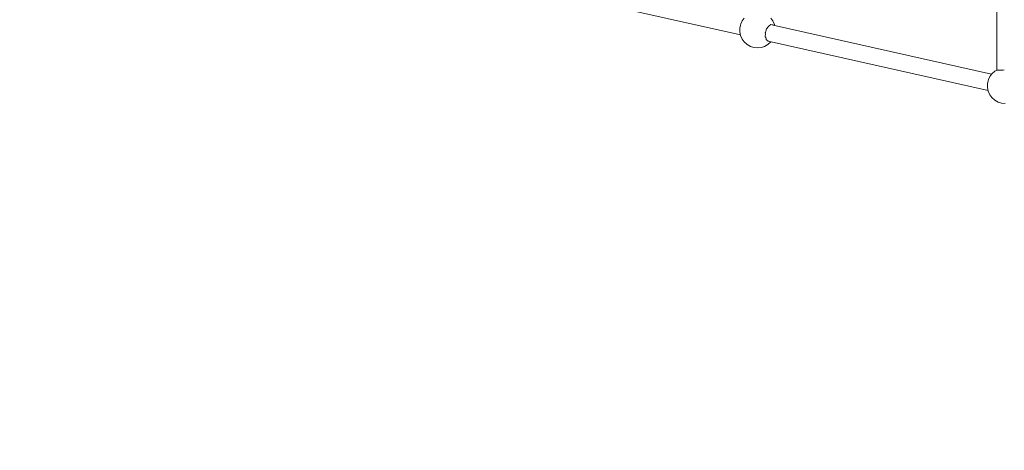
# Model space of a CAD drawing. Units: millimetres. Extents: x -84040 to -76498, y 546153 to 552396.
# Drawn here: x -81829 to -80903, y 548549 to 548954 of the extents above; entities that cross this region are included whole.
import ezdxf

# ---------------------------------------------------------------- set-up
doc = ezdxf.new("R2010")
doc.units = ezdxf.units.MM
doc.header["$MEASUREMENT"] = 0
doc.layers.add('Новый_Чертеж и Рисунок_Ном._пера__7', color=7, linetype='Continuous', lineweight=15)
doc.layers.add('Размер - Общий_Ном._пера__120', color=7, linetype='Continuous', lineweight=5)
doc.layers.add('Размер - Общий', color=7, linetype='Continuous')
doc.dimstyles.new('СГЕНЕРИР_СТИЛЬ__2', dxfattribs={"dimtxt": 150, "dimasz": 47.5, "dimexe": 0.18, "dimexo": 300, "dimgap": 0.09, "dimtad": 1, "dimtih": 1, "dimtoh": 1, "dimdec": 0, "dimzin": 0, "dimdsep": 46, "dimtxsty": 'Standard', "dimblk": 'ARROWHEAD_5', "dimblk1": 'ARROWHEAD_5', "dimblk2": 'ARROWHEAD_5', "dimcen": 0.09, "dimclrd": 7, "dimclre": 7, "dimclrt": 7, "dimazin": 0, "dimtfac": 1, "dimtdec": 4, "dimtmove": 0, "dimatfit": 3, "dimfxl": 0, "dimtolj": 1, "dimtzin": 0, "dimarcsym": 0})
doc.dimstyles.new('СГЕНЕРИР_СТИЛЬ__3', dxfattribs={"dimtxt": 150, "dimasz": 47.5, "dimexe": 0.18, "dimexo": 1624.65533, "dimgap": 0.09, "dimtad": 1, "dimtih": 1, "dimtoh": 1, "dimdec": 0, "dimzin": 0, "dimdsep": 46, "dimtxsty": 'Standard', "dimblk": 'ARROWHEAD_5', "dimblk1": 'ARROWHEAD_5', "dimblk2": 'ARROWHEAD_5', "dimcen": 0.09, "dimclrd": 7, "dimclre": 7, "dimclrt": 7, "dimazin": 0, "dimtfac": 1, "dimtdec": 4, "dimtmove": 0, "dimatfit": 3, "dimfxl": 0, "dimtolj": 1, "dimtzin": 0, "dimarcsym": 0})

# ---------------------------------------------------------------- blocks, each defined once
blk = doc.blocks.new('*D3')
at = {"layer": 'Размер - Общий_Ном._пера__120', "linetype": 'Continuous', "lineweight": 5}
for points in [[(-82540.04, 547904.76), (-82491.76, 547891.82), (-82491.76, 547917.7)], [(-78798.04, 547904.76), (-78846.32, 547917.7), (-78846.32, 547891.82)]]:
    blk.add_hatch(color=7, dxfattribs=at).paths.add_polyline_path(points)
at = {"layer": 'Размер - Общий_Ном._пера__120', "color": 7, "linetype": 'Continuous', "lineweight": 5}
for p, q in [((-82540.04, 547857.89), (-82540.04, 549319.36)), ((-78798.04, 547857.89), (-78798.04, 549302.84)), ((-82540.04, 547904.76), (-82491.76, 547917.7)), ((-82491.76, 547917.7), (-82491.76, 547891.82)), ((-78798.04, 547904.76), (-78846.32, 547917.7)), ((-78846.32, 547891.82), (-78846.32, 547917.7)), ((-82540.04, 547904.76), (-82491.76, 547891.82)), ((-82491.76, 547904.76), (-78846.32, 547904.76)), ((-78798.04, 547904.76), (-78846.32, 547891.82))]:
    blk.add_line(p, q, dxfattribs=at)
at = {"layer": 'Размер - Общий_Ном._пера__120', "color": 7, "lineweight": 5, "insert": (-81035.23, 547934.76), "char_height": 150, "attachment_point": 7}
blk.add_mtext('\\A1;{\\pql;\\Ftxt.shx|c204;3740}', dxfattribs=at)
blk = doc.blocks.new('ARROWHEAD_5')
at = {"linetype": 'Continuous', "lineweight": 0}
blk.add_hatch(color=0, dxfattribs=at).paths.add_polyline_path([(-1, 0.2679), (0, 0), (-1, -0.2679)])
at = {"color": 0, "linetype": 'Continuous', "lineweight": 0}
blk.add_line((0, 0), (-1, 0), dxfattribs=at)
blk = doc.blocks.new('*D4')
at = {"layer": 'Размер - Общий_Ном._пера__120', "linetype": 'Continuous', "lineweight": 5}
for points in [[(-84040.05, 546199.89), (-83991.77, 546186.96), (-83991.77, 546212.83)], [(-77300.05, 546199.89), (-77348.33, 546212.83), (-77348.33, 546186.96)]]:
    blk.add_hatch(color=7, dxfattribs=at).paths.add_polyline_path(points)
at = {"layer": 'Размер - Общий_Ном._пера__120', "color": 7, "linetype": 'Continuous', "lineweight": 5}
for p, q in [((-84040.05, 546153.02), (-84040.05, 548116.81)), ((-77300.05, 546153.02), (-77300.05, 548105.75)), ((-84040.05, 546199.89), (-83991.77, 546212.83)), ((-83991.77, 546212.83), (-83991.77, 546186.96)), ((-77300.05, 546199.89), (-77348.33, 546212.83)), ((-77348.33, 546186.96), (-77348.33, 546212.83)), ((-84040.05, 546199.89), (-83991.77, 546186.96)), ((-83991.77, 546199.89), (-77348.33, 546199.89)), ((-77300.05, 546199.89), (-77348.33, 546186.96))]:
    blk.add_line(p, q, dxfattribs=at)
at = {"layer": 'Размер - Общий_Ном._пера__120', "color": 7, "lineweight": 5, "insert": (-81033.15, 546229.89), "char_height": 150, "attachment_point": 7}
blk.add_mtext('\\A1;{\\pql;\\Ftxt.shx|c204;6740}', dxfattribs=at)

msp = doc.modelspace()

# ---------------------------------------------------------------- linework, layer by layer
at = {"layer": 'Новый_Чертеж и Рисунок_Ном._пера__7', "color": 7, "linetype": 'Continuous', "lineweight": 15}
for points in [[(-80909.86, 549050.38), (-80909.86, 548906.73)], [(-81357.51, 548986.32), (-81150.87, 548939.85)], [(-81151.52, 548946.07), (-81150.89, 548948.94)], [(-81150.49, 548950.18), (-81150.89, 548948.94)], [(-81149.29, 548952.93), (-81150.49, 548950.18)], [(-81149.29, 548952.93), (-81147.36, 548955.58)], [(-81126.33, 548945.57), (-81124.53, 548947.77)], [(-81124.53, 548947.77), (-81124.28, 548948.18)], [(-81124.19, 548948.21), (-81124.28, 548948.18)], [(-81124.13, 548948.25), (-81124.19, 548948.21)], [(-81124.13, 548948.25), (-81123.93, 548948.36)], [(-81123.93, 548948.36), (-81122.33, 548949.58)], [(-81122.2, 548949.55), (-81122.31, 548949.58)], [(-81120.32, 548952.93), (-81122.25, 548955.58)], [(-81122.2, 548949.55), (-81120.36, 548949.15)], [(-81120.36, 548949.15), (-81120.34, 548949.14)], [(-81120.34, 548949.14), (-81120.08, 548949.09)], [(-81120.32, 548952.93), (-81118.87, 548949.61)], [(-81120.08, 548949.09), (-80914.7, 548902.9)], [(-81118.69, 548948.78), (-81118.87, 548949.61)], [(-81151.52, 548946.07), (-81151.52, 548942.79)], [(-81151.52, 548942.79), (-81150.74, 548939.26)], [(-81149.29, 548935.94), (-81150.74, 548939.26)], [(-81127.54, 548938.3), (-81127.56, 548938.12)], [(-81127.54, 548938.3), (-81127.34, 548940.66)], [(-81127.43, 548941.96), (-81127.51, 548941.78)], [(-81127.34, 548940.66), (-81127.51, 548941.78)], [(-81127.43, 548941.96), (-81126.82, 548943.45)], [(-81126.82, 548943.45), (-81126.44, 548945.43)], [(-81126.33, 548945.57), (-81126.44, 548945.43)], [(-81147.36, 548933.28), (-81149.29, 548935.94)], [(-81147.36, 548933.28), (-81144.65, 548930.88)], [(-81141.53, 548929.05), (-81144.65, 548930.88)], [(-81141.53, 548929.05), (-81138.41, 548928.03)], [(-81128.08, 548929.05), (-81131.2, 548928.03)], [(-81128.08, 548929.05), (-81124.96, 548930.88)], [(-81127.1, 548937.28), (-81127.56, 548938.12)], [(-81126.55, 548935.68), (-81127.1, 548937.28)], [(-81126.52, 548935.43), (-81126.55, 548935.68)], [(-81126.52, 548935.43), (-81126.5, 548935.29)], [(-81124.72, 548934.01), (-81126.5, 548935.29)], [(-81122.25, 548933.28), (-81124.96, 548930.88)], [(-81124.72, 548934.01), (-81124.63, 548933.94)], [(-81124.63, 548933.94), (-80917.99, 548887.47)], [(-81122.25, 548933.28), (-81122.17, 548933.39)], [(-81138.41, 548928.03), (-81134.81, 548927.68)], [(-81131.2, 548928.03), (-81134.81, 548927.68)], [(-80916.41, 548900.55), (-80914.48, 548903.2)], [(-80914.48, 548903.2), (-80911.77, 548905.61)], [(-80909.82, 548906.75), (-80911.77, 548905.61)], [(-80909.44, 548906.69), (-80909.82, 548906.75)], [(-80909.44, 548906.69), (-80909.41, 548906.68)], [(-80909.41, 548906.68), (-80909.4, 548906.67)], [(-80907.41, 548906.58), (-80909.4, 548906.67)], [(-80907.41, 548906.58), (-80907.23, 548906.57)], [(-80906.82, 548906.68), (-80907.23, 548906.57)], [(-80904.12, 548906.73), (-80906.82, 548906.68)], [(-80904.12, 548906.73), (-80903.84, 548906.74)], [(-80902.74, 548907), (-80903.84, 548906.74)], [(-80918.63, 548893.69), (-80918, 548896.56)], [(-80918.63, 548893.69), (-80918.63, 548890.41)], [(-80917.61, 548897.8), (-80918, 548896.56)], [(-80916.41, 548900.55), (-80917.61, 548897.8)], [(-80918.63, 548890.41), (-80917.86, 548886.88)], [(-80916.41, 548883.56), (-80917.86, 548886.88)], [(-80914.48, 548880.9), (-80916.41, 548883.56)], [(-80914.48, 548880.9), (-80911.77, 548878.5)], [(-80908.65, 548876.67), (-80911.77, 548878.5)], [(-80908.65, 548876.67), (-80905.53, 548875.65)], [(-80905.53, 548875.65), (-80901.92, 548875.3)]]:
    msp.add_lwpolyline(points, dxfattribs=at)

# ---------------------------------------------------------------- dimensions: what is measured, and where the dimension line sits
at = {"layer": 'Размер - Общий', "color": 7, "linetype": 'Continuous', "lineweight": 5}
for base, p1, p2, text, dimstyle, picture, middle in [((-77300.05, 546199.89), (-84040.05, 549750.75), (-77300.05, 549730.41), '6740', 'СГЕНЕРИР_СТИЛЬ__3', '*D4', (-80804.44, 546304.89)), ((-78798.04, 547904.76), (-82540.04, 549619.36), (-78798.04, 549602.84), '3740', 'СГЕНЕРИР_СТИЛЬ__2', '*D3', (-80806.53, 548009.76))]:
    dim = msp.add_linear_dim(base=base, p1=p1, p2=p2, text=text, dimstyle=dimstyle, dxfattribs=at)
    dim.commit()
    dim.dimension.update_dxf_attribs({"geometry": picture, "text_midpoint": middle, "dimtype": 160})

doc.saveas('drawing.dxf')
